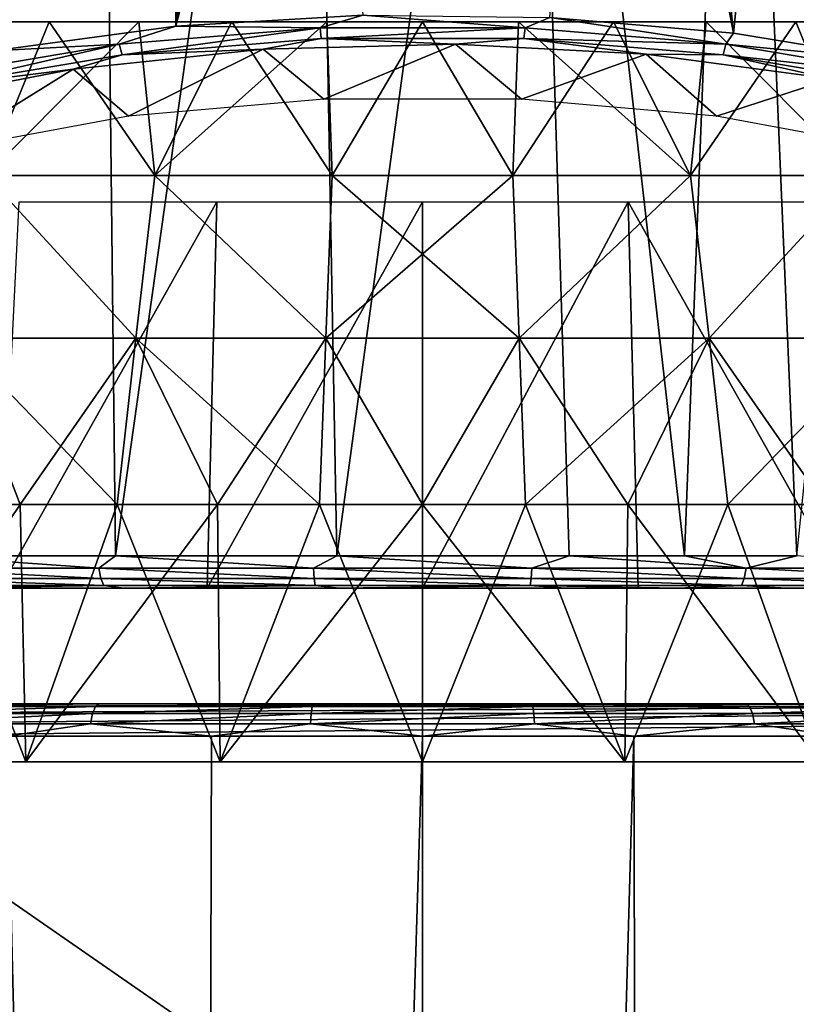
# Model space of a CAD drawing. Units: millimetres. Extents: x -75 to -27, y 377 to 532.
# Drawn here: x -57 to -45, y 493 to 509 of the extents above; entities that cross this region are included whole.
import ezdxf

# ---------------------------------------------------------------- set-up
doc = ezdxf.new("R2010")
doc.units = ezdxf.units.MM
doc.header["$LTSCALE"] = 33.374815
for name, color, linetype in [('1', 7, 'CONTINUOUS'), ('11', 7, 'CONTINUOUS'), ('18', 7, 'CONTINUOUS'), ('21', 7, 'CONTINUOUS'), ('461', 7, 'CONTINUOUS'), ('462', 7, 'CONTINUOUS'), ('463', 7, 'CONTINUOUS'), ('464', 7, 'CONTINUOUS'), ('472', 7, 'CONTINUOUS'), ('473', 7, 'CONTINUOUS'), ('478', 7, 'CONTINUOUS'), ('507', 7, 'CONTINUOUS'), ('508', 7, 'CONTINUOUS'), ('509', 7, 'CONTINUOUS'), ('510', 7, 'CONTINUOUS'), ('511', 7, 'CONTINUOUS'), ('6', 7, 'CONTINUOUS'), ('8', 7, 'CONTINUOUS')]:
    doc.layers.add(name, color=color, linetype=linetype)

msp = doc.modelspace()

# ---------------------------------------------------------------- linework, layer by layer
at = {"layer": '1', "linetype": 'Continuous'}
for points in [[(-47.995, 498, -113.828), (-51.213, 498, -113.511), (-64.82, 498, -3.878), (-47.995, 498, -113.828)], [(-51.213, 498, -113.511), (-54.431, 498, -113.828), (-64.82, 498, -3.878), (-51.213, 498, -113.511)], [(-44.901, 498, -114.767), (-47.995, 498, -113.828), (-64.82, 498, -3.878), (-44.901, 498, -114.767)], [(-42.05, 498, -116.292), (-44.901, 498, -114.767), (-64.82, 498, -3.878), (-42.05, 498, -116.292)], [(-39.552, 498, -118.343), (-42.05, 498, -116.292), (-64.82, 498, -3.878), (-39.552, 498, -118.343)], [(-37.502, 498, -120.841), (-39.552, 498, -118.343), (-64.82, 498, -3.878), (-37.502, 498, -120.841)], [(-35.979, 498, -123.692), (-37.502, 498, -120.841), (-64.82, 498, -3.878), (-35.979, 498, -123.692)], [(-35.979, 498, -123.692), (-64.82, 498, -3.878), (-33.224, 498, -129.372), (-35.979, 498, -123.692)], [(-54.431, 498, -113.828), (-57.525, 498, -114.767), (-64.82, 498, -3.878), (-54.431, 498, -113.828)], [(-64.82, 498, -3.878), (-64.676, 498, -3.001), (-37.606, 498, -3.878), (-64.82, 498, -3.878)], [(-33.224, 498, -129.372), (-64.82, 498, -3.878), (-37.606, 498, -3.878), (-33.224, 498, -129.372)], [(-64.676, 498, -3.001), (-64.312, 498, -2.182), (-37.75, 498, -3.001), (-64.676, 498, -3.001)], [(-37.606, 498, -3.878), (-64.676, 498, -3.001), (-37.75, 498, -3.001), (-37.606, 498, -3.878)], [(-64.312, 498, -2.182), (-63.753, 498, -1.482), (-38.113, 498, -2.182), (-64.312, 498, -2.182)], [(-37.75, 498, -3.001), (-64.312, 498, -2.182), (-38.113, 498, -2.182), (-37.75, 498, -3.001)], [(-63.753, 498, -1.482), (-63.035, 498, -0.948), (-38.673, 498, -1.482), (-63.753, 498, -1.482)], [(-38.113, 498, -2.182), (-63.753, 498, -1.482), (-38.673, 498, -1.482), (-38.113, 498, -2.182)], [(-63.035, 498, -0.948), (-62.203, 498, -0.613), (-39.391, 498, -0.948), (-63.035, 498, -0.948)], [(-38.673, 498, -1.482), (-63.035, 498, -0.948), (-39.391, 498, -0.948), (-38.673, 498, -1.482)], [(-62.203, 498, -0.613), (-61.322, 498, -0.5), (-40.223, 498, -0.613), (-62.203, 498, -0.613)], [(-39.391, 498, -0.948), (-62.203, 498, -0.613), (-40.223, 498, -0.613), (-39.391, 498, -0.948)], [(-61.322, 498, -0.5), (-41.104, 498, -0.5), (-40.223, 498, -0.613), (-61.322, 498, -0.5)], [(-54.431, 498, -146.172), (-51.213, 498, -146.489), (-59.406, 498, -146.027), (-54.431, 498, -146.172)], [(-59.406, 498, -146.027), (-51.213, 498, -146.489), (-46.177, 498, -147.281), (-59.406, 498, -146.027)], [(-57.525, 498, -145.233), (-54.431, 498, -146.172), (-59.406, 498, -146.027), (-57.525, 498, -145.233)], [(-56.249, 498, -147.281), (-59.406, 498, -146.027), (-46.177, 498, -147.281), (-56.249, 498, -147.281)], [(-52.912, 498, -147.92), (-56.249, 498, -147.281), (-49.514, 498, -147.92), (-52.912, 498, -147.92)], [(-49.514, 498, -147.92), (-56.249, 498, -147.281), (-46.177, 498, -147.281), (-49.514, 498, -147.92)], [(-51.213, 498, -146.489), (-47.995, 498, -146.172), (-46.177, 498, -147.281), (-51.213, 498, -146.489)], [(-47.995, 498, -146.172), (-44.901, 498, -145.233), (-43.019, 498, -146.027), (-47.995, 498, -146.172)], [(-46.177, 498, -147.281), (-47.995, 498, -146.172), (-43.019, 498, -146.027), (-46.177, 498, -147.281)]]:
    msp.add_3dface(points, dxfattribs=at)
at = {"layer": '11', "linetype": 'Continuous'}
for points in [[(-58.292, 381, -147.092), (-57.675, 497.5, -147.335), (-54.822, 381, -148.145), (-58.292, 381, -147.092)], [(-57.675, 497.5, -147.335), (-54.496, 497.5, -148.206), (-54.822, 381, -148.145), (-57.675, 497.5, -147.335)], [(-51.213, 497.5, -148.5), (-51.213, 381, -148.5), (-54.822, 381, -148.145), (-51.213, 497.5, -148.5)], [(-54.496, 497.5, -148.206), (-51.213, 497.5, -148.5), (-54.822, 381, -148.145), (-54.496, 497.5, -148.206)]]:
    msp.add_3dface(points, dxfattribs=at)
at = {"layer": '18', "linetype": 'Continuous'}
for points in [[(-41.104, 498, -0.5), (-61.322, 498, -0.5), (-61.322, 497.962, -0.309), (-41.104, 498, -0.5)], [(-41.104, 497.962, -0.309), (-41.104, 498, -0.5), (-61.322, 497.962, -0.309), (-41.104, 497.962, -0.309)], [(-41.104, 497.853, -0.146), (-41.104, 497.962, -0.309), (-61.322, 497.853, -0.146), (-41.104, 497.853, -0.146)], [(-61.322, 497.853, -0.146), (-41.104, 497.962, -0.309), (-61.322, 497.962, -0.309), (-61.322, 497.853, -0.146)], [(-41.104, 497.691, -0.038), (-41.104, 497.853, -0.146), (-61.322, 497.691, -0.038), (-41.104, 497.691, -0.038)], [(-61.322, 497.691, -0.038), (-41.104, 497.853, -0.146), (-61.322, 497.853, -0.146), (-61.322, 497.691, -0.038)], [(-61.322, 497.5), (-41.104, 497.5), (-41.104, 497.691, -0.038), (-61.322, 497.5)], [(-61.322, 497.5), (-41.104, 497.691, -0.038), (-61.322, 497.691, -0.038), (-61.322, 497.5)]]:
    msp.add_3dface(points, dxfattribs=at)
at = {"layer": '21', "linetype": 'Continuous'}
for points in [[(-59.488, 497.962, -146.2), (-56.299, 497.962, -147.466), (-59.562, 497.854, -146.344), (-59.488, 497.962, -146.2)], [(-59.562, 497.854, -146.344), (-56.299, 497.962, -147.466), (-56.344, 497.854, -147.622), (-59.562, 497.854, -146.344)], [(-59.406, 498, -146.027), (-56.249, 498, -147.281), (-59.488, 497.962, -146.2), (-59.406, 498, -146.027)], [(-59.488, 497.962, -146.2), (-56.249, 498, -147.281), (-56.299, 497.962, -147.466), (-59.488, 497.962, -146.2)], [(-56.299, 497.962, -147.466), (-52.928, 497.962, -148.11), (-56.344, 497.854, -147.622), (-56.299, 497.962, -147.466)], [(-56.344, 497.854, -147.622), (-52.928, 497.962, -148.11), (-52.944, 497.854, -148.272), (-56.344, 497.854, -147.622)], [(-56.249, 498, -147.281), (-52.912, 498, -147.92), (-56.299, 497.962, -147.466), (-56.249, 498, -147.281)], [(-56.299, 497.962, -147.466), (-52.912, 498, -147.92), (-52.928, 497.962, -148.11), (-56.299, 497.962, -147.466)], [(-52.928, 497.962, -148.11), (-49.497, 497.962, -148.11), (-52.944, 497.854, -148.272), (-52.928, 497.962, -148.11)], [(-52.944, 497.854, -148.272), (-49.497, 497.962, -148.11), (-49.482, 497.854, -148.272), (-52.944, 497.854, -148.272)], [(-52.912, 498, -147.92), (-49.514, 498, -147.92), (-52.928, 497.962, -148.11), (-52.912, 498, -147.92)], [(-52.928, 497.962, -148.11), (-49.514, 498, -147.92), (-49.497, 497.962, -148.11), (-52.928, 497.962, -148.11)], [(-49.514, 498, -147.92), (-46.177, 498, -147.281), (-46.127, 497.962, -147.466), (-49.514, 498, -147.92)], [(-49.497, 497.962, -148.11), (-49.514, 498, -147.92), (-46.127, 497.962, -147.466), (-49.497, 497.962, -148.11)], [(-49.497, 497.962, -148.11), (-46.127, 497.962, -147.466), (-49.482, 497.854, -148.272), (-49.497, 497.962, -148.11)], [(-49.482, 497.854, -148.272), (-46.127, 497.962, -147.466), (-46.082, 497.854, -147.622), (-49.482, 497.854, -148.272)], [(-46.177, 498, -147.281), (-43.019, 498, -146.027), (-42.938, 497.962, -146.2), (-46.177, 498, -147.281)], [(-46.127, 497.962, -147.466), (-46.177, 498, -147.281), (-42.938, 497.962, -146.2), (-46.127, 497.962, -147.466)], [(-46.127, 497.962, -147.466), (-42.938, 497.962, -146.2), (-46.082, 497.854, -147.622), (-46.127, 497.962, -147.466)], [(-46.082, 497.854, -147.622), (-42.938, 497.962, -146.2), (-42.864, 497.854, -146.344), (-46.082, 497.854, -147.622)], [(-56.374, 497.691, -147.726), (-59.611, 497.691, -146.441), (-56.344, 497.854, -147.622), (-56.374, 497.691, -147.726)], [(-59.611, 497.691, -146.441), (-59.562, 497.854, -146.344), (-56.344, 497.854, -147.622), (-59.611, 497.691, -146.441)], [(-52.954, 497.691, -148.38), (-56.374, 497.691, -147.726), (-52.944, 497.854, -148.272), (-52.954, 497.691, -148.38)], [(-56.374, 497.691, -147.726), (-56.344, 497.854, -147.622), (-52.944, 497.854, -148.272), (-56.374, 497.691, -147.726)], [(-49.472, 497.691, -148.38), (-52.954, 497.691, -148.38), (-49.482, 497.854, -148.272), (-49.472, 497.691, -148.38)], [(-52.954, 497.691, -148.38), (-52.944, 497.854, -148.272), (-49.482, 497.854, -148.272), (-52.954, 497.691, -148.38)], [(-49.472, 497.691, -148.38), (-49.482, 497.854, -148.272), (-46.082, 497.854, -147.622), (-49.472, 497.691, -148.38)], [(-46.051, 497.691, -147.726), (-49.472, 497.691, -148.38), (-46.082, 497.854, -147.622), (-46.051, 497.691, -147.726)], [(-46.051, 497.691, -147.726), (-46.082, 497.854, -147.622), (-42.864, 497.854, -146.344), (-46.051, 497.691, -147.726)], [(-42.814, 497.691, -146.441), (-46.051, 497.691, -147.726), (-42.864, 497.854, -146.344), (-42.814, 497.691, -146.441)], [(-56.374, 497.691, -147.726), (-57.675, 497.5, -147.335), (-59.611, 497.691, -146.441), (-56.374, 497.691, -147.726)], [(-54.496, 497.5, -148.206), (-57.675, 497.5, -147.335), (-56.374, 497.691, -147.726), (-54.496, 497.5, -148.206)], [(-52.954, 497.691, -148.38), (-54.496, 497.5, -148.206), (-56.374, 497.691, -147.726), (-52.954, 497.691, -148.38)], [(-51.213, 497.5, -148.5), (-54.496, 497.5, -148.206), (-52.954, 497.691, -148.38), (-51.213, 497.5, -148.5)], [(-49.472, 497.691, -148.38), (-51.213, 497.5, -148.5), (-52.954, 497.691, -148.38), (-49.472, 497.691, -148.38)], [(-47.93, 497.5, -148.206), (-51.213, 497.5, -148.5), (-49.472, 497.691, -148.38), (-47.93, 497.5, -148.206)], [(-46.051, 497.691, -147.726), (-47.93, 497.5, -148.206), (-49.472, 497.691, -148.38), (-46.051, 497.691, -147.726)], [(-44.751, 497.5, -147.335), (-47.93, 497.5, -148.206), (-46.051, 497.691, -147.726), (-44.751, 497.5, -147.335)], [(-42.814, 497.691, -146.441), (-44.751, 497.5, -147.335), (-46.051, 497.691, -147.726), (-42.814, 497.691, -146.441)]]:
    msp.add_3dface(points, dxfattribs=at)
at = {"layer": '461', "linetype": 'Continuous'}
for points in [[(-55.856, 499.8, -112.615), (-58.764, 499.8, -113.664), (-57.784, 499.8, -114.063), (-55.856, 499.8, -112.615)], [(-54.563, 499.8, -113.09), (-55.856, 499.8, -112.615), (-57.784, 499.8, -114.063), (-54.563, 499.8, -113.09)], [(-52.511, 499.8, -112.052), (-55.856, 499.8, -112.615), (-54.563, 499.8, -113.09), (-52.511, 499.8, -112.052)], [(-51.213, 499.8, -112.762), (-52.511, 499.8, -112.052), (-54.563, 499.8, -113.09), (-51.213, 499.8, -112.762)], [(-48.992, 499.8, -112.142), (-52.511, 499.8, -112.052), (-51.213, 499.8, -112.762), (-48.992, 499.8, -112.142)], [(-47.862, 499.8, -113.09), (-48.992, 499.8, -112.142), (-51.213, 499.8, -112.762), (-47.862, 499.8, -113.09)], [(-47.249, 499.8, -112.447), (-48.992, 499.8, -112.142), (-47.862, 499.8, -113.09), (-47.249, 499.8, -112.447)], [(-44.642, 499.8, -114.063), (-47.249, 499.8, -112.447), (-47.862, 499.8, -113.09), (-44.642, 499.8, -114.063)], [(-45.553, 499.8, -112.918), (-47.249, 499.8, -112.447), (-44.642, 499.8, -114.063), (-45.553, 499.8, -112.918)], [(-42.423, 499.8, -114.299), (-45.553, 499.8, -112.918), (-44.642, 499.8, -114.063), (-42.423, 499.8, -114.299)]]:
    msp.add_3dface(points, dxfattribs=at)
at = {"layer": '462', "linetype": 'Continuous'}
for points in [[(-52.945, 521.922, -111.775), (-56.229, 521.865, -112.393), (-55.985, 500.304, -112.131), (-52.945, 521.922, -111.775)], [(-52.548, 500.304, -111.553), (-52.945, 521.922, -111.775), (-55.985, 500.304, -112.131), (-52.548, 500.304, -111.553)], [(-49.602, 521.923, -111.764), (-52.945, 521.922, -111.775), (-52.548, 500.304, -111.553), (-49.602, 521.923, -111.764)], [(-48.932, 500.304, -111.646), (-49.602, 521.923, -111.764), (-52.548, 500.304, -111.553), (-48.932, 500.304, -111.646)], [(-46.313, 521.868, -112.36), (-49.602, 521.923, -111.764), (-47.139, 500.304, -111.959), (-46.313, 521.868, -112.36)], [(-47.139, 500.304, -111.959), (-49.602, 521.923, -111.764), (-48.932, 500.304, -111.646), (-47.139, 500.304, -111.959)], [(-56.229, 521.865, -112.393), (-59.346, 521.753, -113.597), (-58.974, 500.304, -113.212), (-56.229, 521.865, -112.393)], [(-55.985, 500.304, -112.131), (-56.229, 521.865, -112.393), (-58.974, 500.304, -113.212), (-55.985, 500.304, -112.131)], [(-45.395, 500.304, -112.443), (-46.313, 521.868, -112.36), (-47.139, 500.304, -111.959), (-45.395, 500.304, -112.443)], [(-43.188, 521.758, -113.544), (-46.313, 521.868, -112.36), (-45.395, 500.304, -112.443), (-43.188, 521.758, -113.544)]]:
    msp.add_3dface(points, dxfattribs=at)
at = {"layer": '463', "linetype": 'Continuous'}
for points in [[(-58.23, 524.977, -146.88), (-55.082, 524.914, -147.867), (-57.891, 508.147, -147.174), (-58.23, 524.977, -146.88)], [(-48.076, 524.905, -148.01), (-44.701, 524.964, -147.081), (-46.378, 508.422, -147.779), (-48.076, 524.905, -148.01)], [(-46.378, 508.422, -147.779), (-44.701, 524.964, -147.081), (-43.624, 507.975, -146.794), (-46.378, 508.422, -147.779)], [(-57.891, 508.147, -147.174), (-55.082, 524.914, -147.867), (-55.047, 508.531, -148.02), (-57.891, 508.147, -147.174)], [(-55.082, 524.914, -147.867), (-53.963, 519.3, -148.122), (-55.047, 508.531, -148.02), (-55.082, 524.914, -147.867)], [(-48.463, 519.3, -148.122), (-48.076, 524.905, -148.01), (-46.378, 508.422, -147.779), (-48.463, 519.3, -148.122)], [(-53.963, 519.3, -148.122), (-53.828, 518.45, -148.15), (-55.047, 508.531, -148.02), (-53.963, 519.3, -148.122)], [(-49.235, 508.665, -148.316), (-48.463, 519.3, -148.122), (-46.378, 508.422, -147.779), (-49.235, 508.665, -148.316)], [(-53.828, 518.45, -148.15), (-53.437, 517.683, -148.209), (-55.047, 508.531, -148.02), (-53.828, 518.45, -148.15)], [(-53.437, 517.683, -148.209), (-52.83, 517.076, -148.278), (-55.047, 508.531, -148.02), (-53.437, 517.683, -148.209)], [(-55.047, 508.531, -148.02), (-52.83, 517.076, -148.278), (-52.142, 508.703, -148.399), (-55.047, 508.531, -148.02)]]:
    msp.add_3dface(points, dxfattribs=at)
at = {"layer": '464', "linetype": 'Continuous'}
for points in [[(-56.245, 500.112, -112.24), (-58.974, 500.304, -113.212), (-59.411, 500.112, -113.461), (-56.245, 500.112, -112.24)], [(-55.985, 500.304, -112.131), (-58.974, 500.304, -113.212), (-56.245, 500.112, -112.24), (-55.985, 500.304, -112.131)], [(-52.909, 500.112, -111.619), (-55.985, 500.304, -112.131), (-56.245, 500.112, -112.24), (-52.909, 500.112, -111.619)], [(-52.548, 500.304, -111.553), (-55.985, 500.304, -112.131), (-52.909, 500.112, -111.619), (-52.548, 500.304, -111.553)], [(-49.516, 500.112, -111.619), (-52.548, 500.304, -111.553), (-52.909, 500.112, -111.619), (-49.516, 500.112, -111.619)], [(-48.932, 500.304, -111.646), (-52.548, 500.304, -111.553), (-49.516, 500.112, -111.619), (-48.932, 500.304, -111.646)], [(-46.181, 500.112, -112.24), (-48.932, 500.304, -111.646), (-49.516, 500.112, -111.619), (-46.181, 500.112, -112.24)], [(-47.139, 500.304, -111.959), (-48.932, 500.304, -111.646), (-46.181, 500.112, -112.24), (-47.139, 500.304, -111.959)], [(-45.395, 500.304, -112.443), (-47.139, 500.304, -111.959), (-46.181, 500.112, -112.24), (-45.395, 500.304, -112.443)], [(-43.015, 500.112, -113.461), (-45.395, 500.304, -112.443), (-46.181, 500.112, -112.24), (-43.015, 500.112, -113.461)], [(-56.245, 500.112, -112.24), (-59.411, 500.112, -113.461), (-56.216, 499.948, -112.345), (-56.245, 500.112, -112.24)], [(-56.216, 499.948, -112.345), (-59.411, 500.112, -113.461), (-59.363, 499.948, -113.558), (-56.216, 499.948, -112.345)], [(-52.909, 500.112, -111.619), (-56.245, 500.112, -112.24), (-52.899, 499.948, -111.727), (-52.909, 500.112, -111.619)], [(-52.899, 499.948, -111.727), (-56.245, 500.112, -112.24), (-56.216, 499.948, -112.345), (-52.899, 499.948, -111.727)], [(-49.516, 500.112, -111.619), (-52.909, 500.112, -111.619), (-49.526, 499.948, -111.727), (-49.516, 500.112, -111.619)], [(-49.526, 499.948, -111.727), (-52.909, 500.112, -111.619), (-52.899, 499.948, -111.727), (-49.526, 499.948, -111.727)], [(-46.21, 499.948, -112.345), (-49.516, 500.112, -111.619), (-49.526, 499.948, -111.727), (-46.21, 499.948, -112.345)], [(-46.181, 500.112, -112.24), (-49.516, 500.112, -111.619), (-46.21, 499.948, -112.345), (-46.181, 500.112, -112.24)], [(-43.063, 499.948, -113.558), (-46.181, 500.112, -112.24), (-46.21, 499.948, -112.345), (-43.063, 499.948, -113.558)], [(-43.015, 500.112, -113.461), (-46.181, 500.112, -112.24), (-43.063, 499.948, -113.558), (-43.015, 500.112, -113.461)], [(-56.216, 499.948, -112.345), (-59.363, 499.948, -113.558), (-56.171, 499.838, -112.501), (-56.216, 499.948, -112.345)], [(-56.171, 499.838, -112.501), (-59.363, 499.948, -113.558), (-59.29, 499.838, -113.704), (-56.171, 499.838, -112.501)], [(-52.899, 499.948, -111.727), (-56.216, 499.948, -112.345), (-52.884, 499.838, -111.889), (-52.899, 499.948, -111.727)], [(-52.884, 499.838, -111.889), (-56.216, 499.948, -112.345), (-56.171, 499.838, -112.501), (-52.884, 499.838, -111.889)], [(-49.526, 499.948, -111.727), (-52.899, 499.948, -111.727), (-49.541, 499.838, -111.889), (-49.526, 499.948, -111.727)], [(-49.541, 499.838, -111.889), (-52.899, 499.948, -111.727), (-52.884, 499.838, -111.889), (-49.541, 499.838, -111.889)], [(-46.255, 499.838, -112.501), (-49.526, 499.948, -111.727), (-49.541, 499.838, -111.889), (-46.255, 499.838, -112.501)], [(-46.21, 499.948, -112.345), (-49.526, 499.948, -111.727), (-46.255, 499.838, -112.501), (-46.21, 499.948, -112.345)], [(-43.135, 499.838, -113.704), (-46.21, 499.948, -112.345), (-46.255, 499.838, -112.501), (-43.135, 499.838, -113.704)], [(-43.063, 499.948, -113.558), (-46.21, 499.948, -112.345), (-43.135, 499.838, -113.704), (-43.063, 499.948, -113.558)], [(-58.764, 499.8, -113.664), (-56.171, 499.838, -112.501), (-59.29, 499.838, -113.704), (-58.764, 499.8, -113.664)], [(-58.764, 499.8, -113.664), (-55.856, 499.8, -112.615), (-56.171, 499.838, -112.501), (-58.764, 499.8, -113.664)], [(-55.856, 499.8, -112.615), (-52.884, 499.838, -111.889), (-56.171, 499.838, -112.501), (-55.856, 499.8, -112.615)], [(-55.856, 499.8, -112.615), (-52.511, 499.8, -112.052), (-52.884, 499.838, -111.889), (-55.856, 499.8, -112.615)], [(-52.511, 499.8, -112.052), (-49.541, 499.838, -111.889), (-52.884, 499.838, -111.889), (-52.511, 499.8, -112.052)], [(-52.511, 499.8, -112.052), (-48.992, 499.8, -112.142), (-49.541, 499.838, -111.889), (-52.511, 499.8, -112.052)], [(-48.992, 499.8, -112.142), (-47.249, 499.8, -112.447), (-49.541, 499.838, -111.889), (-48.992, 499.8, -112.142)], [(-47.249, 499.8, -112.447), (-46.255, 499.838, -112.501), (-49.541, 499.838, -111.889), (-47.249, 499.8, -112.447)], [(-47.249, 499.8, -112.447), (-45.553, 499.8, -112.918), (-46.255, 499.838, -112.501), (-47.249, 499.8, -112.447)], [(-45.553, 499.8, -112.918), (-43.135, 499.838, -113.704), (-46.255, 499.838, -112.501), (-45.553, 499.8, -112.918)], [(-45.553, 499.8, -112.918), (-42.423, 499.8, -114.299), (-43.135, 499.838, -113.704), (-45.553, 499.8, -112.918)]]:
    msp.add_3dface(points, dxfattribs=at)
at = {"layer": '472', "linetype": 'Continuous'}
for points in [[(-53.691, 508.176, -147.962), (-55.783, 507.131, -145.721), (-56.644, 507.864, -147.294), (-53.691, 508.176, -147.962)], [(-52.75, 507.399, -146.295), (-55.783, 507.131, -145.721), (-53.691, 508.176, -147.962), (-52.75, 507.399, -146.295)], [(-50.7, 508.252, -148.126), (-52.75, 507.399, -146.295), (-53.691, 508.176, -147.962), (-50.7, 508.252, -148.126)], [(-49.676, 507.399, -146.295), (-52.75, 507.399, -146.295), (-50.7, 508.252, -148.126), (-49.676, 507.399, -146.295)], [(-47.735, 508.098, -147.794), (-49.676, 507.399, -146.295), (-50.7, 508.252, -148.126), (-47.735, 508.098, -147.794)], [(-46.642, 507.131, -145.721), (-49.676, 507.399, -146.295), (-47.735, 508.098, -147.794), (-46.642, 507.131, -145.721)], [(-44.858, 507.715, -146.974), (-46.642, 507.131, -145.721), (-47.735, 508.098, -147.794), (-44.858, 507.715, -146.974)], [(-56.644, 507.864, -147.294), (-58.691, 506.596, -144.575), (-59.49, 507.315, -146.117), (-56.644, 507.864, -147.294)], [(-55.783, 507.131, -145.721), (-58.691, 506.596, -144.575), (-56.644, 507.864, -147.294), (-55.783, 507.131, -145.721)], [(-43.735, 506.596, -144.575), (-46.642, 507.131, -145.721), (-44.858, 507.715, -146.974), (-43.735, 506.596, -144.575)]]:
    msp.add_3dface(points, dxfattribs=at)
at = {"layer": '473', "linetype": 'Continuous'}
for points in [[(-54.563, 499.8, -113.09), (-57.784, 499.8, -114.063), (-54.411, 505.8, -113.92), (-54.563, 499.8, -113.09)], [(-54.411, 505.8, -113.92), (-57.784, 499.8, -114.063), (-57.487, 505.8, -114.853), (-54.411, 505.8, -113.92)], [(-51.213, 499.8, -112.762), (-54.563, 499.8, -113.09), (-51.213, 505.8, -113.605), (-51.213, 499.8, -112.762)], [(-51.213, 505.8, -113.605), (-54.563, 499.8, -113.09), (-54.411, 505.8, -113.92), (-51.213, 505.8, -113.605)], [(-47.862, 499.8, -113.09), (-51.213, 499.8, -112.762), (-48.014, 505.8, -113.92), (-47.862, 499.8, -113.09)], [(-48.014, 505.8, -113.92), (-51.213, 499.8, -112.762), (-51.213, 505.8, -113.605), (-48.014, 505.8, -113.92)], [(-44.642, 499.8, -114.063), (-47.862, 499.8, -113.09), (-48.014, 505.8, -113.92), (-44.642, 499.8, -114.063)], [(-44.939, 505.8, -114.853), (-44.642, 499.8, -114.063), (-48.014, 505.8, -113.92), (-44.939, 505.8, -114.853)]]:
    msp.add_3dface(points, dxfattribs=at)
at = {"layer": '478', "linetype": 'Continuous'}
for points in [[(-55.047, 508.531, -148.02), (-52.142, 508.703, -148.399), (-52.804, 508.507, -148.324), (-55.047, 508.531, -148.02)], [(-52.804, 508.507, -148.324), (-52.142, 508.703, -148.399), (-49.62, 508.507, -148.324), (-52.804, 508.507, -148.324)], [(-52.142, 508.703, -148.399), (-49.235, 508.665, -148.316), (-49.62, 508.507, -148.324), (-52.142, 508.703, -148.399)], [(-49.62, 508.507, -148.324), (-49.235, 508.665, -148.316), (-46.495, 508.253, -147.777), (-49.62, 508.507, -148.324)], [(-49.235, 508.665, -148.316), (-46.378, 508.422, -147.779), (-46.495, 508.253, -147.777), (-49.235, 508.665, -148.316)], [(-57.891, 508.147, -147.174), (-55.047, 508.531, -148.02), (-55.929, 508.253, -147.778), (-57.891, 508.147, -147.174)], [(-55.929, 508.253, -147.778), (-55.047, 508.531, -148.02), (-52.804, 508.507, -148.324), (-55.929, 508.253, -147.778)], [(-55.929, 508.253, -147.778), (-52.804, 508.507, -148.324), (-55.883, 508.088, -147.682), (-55.929, 508.253, -147.778)], [(-55.883, 508.088, -147.682), (-52.804, 508.507, -148.324), (-52.788, 508.34, -148.223), (-55.883, 508.088, -147.682)], [(-52.804, 508.507, -148.324), (-49.62, 508.507, -148.324), (-52.788, 508.34, -148.223), (-52.804, 508.507, -148.324)], [(-52.788, 508.34, -148.223), (-49.62, 508.507, -148.324), (-49.636, 508.34, -148.223), (-52.788, 508.34, -148.223)], [(-49.62, 508.507, -148.324), (-46.495, 508.253, -147.777), (-49.636, 508.34, -148.223), (-49.62, 508.507, -148.324)], [(-53.691, 508.176, -147.962), (-55.883, 508.088, -147.682), (-52.788, 508.34, -148.223), (-53.691, 508.176, -147.962)], [(-50.7, 508.252, -148.126), (-53.691, 508.176, -147.962), (-52.788, 508.34, -148.223), (-50.7, 508.252, -148.126)], [(-50.7, 508.252, -148.126), (-52.788, 508.34, -148.223), (-49.636, 508.34, -148.223), (-50.7, 508.252, -148.126)], [(-47.735, 508.098, -147.794), (-50.7, 508.252, -148.126), (-49.636, 508.34, -148.223), (-47.735, 508.098, -147.794)], [(-47.735, 508.098, -147.794), (-49.636, 508.34, -148.223), (-46.541, 508.087, -147.682), (-47.735, 508.098, -147.794)], [(-49.636, 508.34, -148.223), (-46.495, 508.253, -147.777), (-46.541, 508.087, -147.682), (-49.636, 508.34, -148.223)], [(-46.378, 508.422, -147.779), (-43.624, 507.975, -146.794), (-46.495, 508.253, -147.777), (-46.378, 508.422, -147.779)], [(-58.886, 507.757, -146.715), (-57.891, 508.147, -147.174), (-55.929, 508.253, -147.778), (-58.886, 507.757, -146.715)], [(-58.886, 507.757, -146.715), (-55.929, 508.253, -147.778), (-58.813, 507.597, -146.629), (-58.886, 507.757, -146.715)], [(-58.813, 507.597, -146.629), (-55.929, 508.253, -147.778), (-55.883, 508.088, -147.682), (-58.813, 507.597, -146.629)], [(-53.691, 508.176, -147.962), (-56.644, 507.864, -147.294), (-55.883, 508.088, -147.682), (-53.691, 508.176, -147.962)], [(-46.495, 508.253, -147.777), (-43.538, 507.757, -146.714), (-46.541, 508.087, -147.682), (-46.495, 508.253, -147.777)], [(-46.495, 508.253, -147.777), (-43.624, 507.975, -146.794), (-43.538, 507.757, -146.714), (-46.495, 508.253, -147.777)], [(-56.644, 507.864, -147.294), (-58.813, 507.597, -146.629), (-55.883, 508.088, -147.682), (-56.644, 507.864, -147.294)], [(-44.858, 507.715, -146.974), (-47.735, 508.098, -147.794), (-46.541, 508.087, -147.682), (-44.858, 507.715, -146.974)], [(-44.858, 507.715, -146.974), (-46.541, 508.087, -147.682), (-43.612, 507.596, -146.628), (-44.858, 507.715, -146.974)], [(-46.541, 508.087, -147.682), (-43.538, 507.757, -146.714), (-43.612, 507.596, -146.628), (-46.541, 508.087, -147.682)], [(-56.644, 507.864, -147.294), (-59.49, 507.315, -146.117), (-58.813, 507.597, -146.629), (-56.644, 507.864, -147.294)]]:
    msp.add_3dface(points, dxfattribs=at)
at = {"layer": '507', "linetype": 'Continuous'}
for points in [[(-58.35, 508.6, -117.637), (-57.018, 508.6, -116.959), (-55.39, 508.6, -117.149), (-58.35, 508.6, -117.637)], [(-57.97, 508.6, -118.298), (-58.35, 508.6, -117.637), (-55.39, 508.6, -117.149), (-57.97, 508.6, -118.298)], [(-57.018, 508.6, -143.041), (-58.35, 508.6, -142.363), (-55.39, 508.6, -142.851), (-57.018, 508.6, -143.041)], [(-55.39, 508.6, -142.851), (-58.35, 508.6, -142.363), (-57.97, 508.6, -141.702), (-55.39, 508.6, -142.851)], [(-57.018, 508.6, -116.959), (-55.624, 508.6, -116.424), (-52.625, 508.6, -116.561), (-57.018, 508.6, -116.959)], [(-55.39, 508.6, -117.149), (-57.018, 508.6, -116.959), (-52.625, 508.6, -116.561), (-55.39, 508.6, -117.149)], [(-55.624, 508.6, -143.576), (-57.018, 508.6, -143.041), (-52.625, 508.6, -143.439), (-55.624, 508.6, -143.576)], [(-52.625, 508.6, -143.439), (-57.018, 508.6, -143.041), (-55.39, 508.6, -142.851), (-52.625, 508.6, -143.439)], [(-54.181, 508.6, -116.037), (-46.801, 508.6, -116.424), (-55.624, 508.6, -116.424), (-54.181, 508.6, -116.037)], [(-55.624, 508.6, -116.424), (-46.801, 508.6, -116.424), (-49.801, 508.6, -116.561), (-55.624, 508.6, -116.424)], [(-52.625, 508.6, -116.561), (-55.624, 508.6, -116.424), (-49.801, 508.6, -116.561), (-52.625, 508.6, -116.561)], [(-54.181, 508.6, -143.963), (-55.624, 508.6, -143.576), (-48.244, 508.6, -143.963), (-54.181, 508.6, -143.963)], [(-48.244, 508.6, -143.963), (-55.624, 508.6, -143.576), (-46.801, 508.6, -143.576), (-48.244, 508.6, -143.963)], [(-46.801, 508.6, -143.576), (-55.624, 508.6, -143.576), (-52.625, 508.6, -143.439), (-46.801, 508.6, -143.576)], [(-48.244, 508.6, -116.037), (-46.801, 508.6, -116.424), (-54.181, 508.6, -116.037), (-48.244, 508.6, -116.037)], [(-52.704, 508.6, -115.803), (-48.244, 508.6, -116.037), (-54.181, 508.6, -116.037), (-52.704, 508.6, -115.803)], [(-52.704, 508.6, -144.197), (-54.181, 508.6, -143.963), (-49.721, 508.6, -144.197), (-52.704, 508.6, -144.197)], [(-49.721, 508.6, -144.197), (-54.181, 508.6, -143.963), (-48.244, 508.6, -143.963), (-49.721, 508.6, -144.197)], [(-49.721, 508.6, -115.803), (-48.244, 508.6, -116.037), (-52.704, 508.6, -115.803), (-49.721, 508.6, -115.803)], [(-51.213, 508.6, -115.725), (-49.721, 508.6, -115.803), (-52.704, 508.6, -115.803), (-51.213, 508.6, -115.725)], [(-51.213, 508.6, -144.275), (-52.704, 508.6, -144.197), (-49.721, 508.6, -144.197), (-51.213, 508.6, -144.275)], [(-49.801, 508.6, -143.439), (-46.801, 508.6, -143.576), (-52.625, 508.6, -143.439), (-49.801, 508.6, -143.439)], [(-46.801, 508.6, -116.424), (-45.407, 508.6, -116.959), (-49.801, 508.6, -116.561), (-46.801, 508.6, -116.424)], [(-49.801, 508.6, -116.561), (-45.407, 508.6, -116.959), (-47.036, 508.6, -117.149), (-49.801, 508.6, -116.561)], [(-45.407, 508.6, -143.041), (-46.801, 508.6, -143.576), (-49.801, 508.6, -143.439), (-45.407, 508.6, -143.041)], [(-47.036, 508.6, -142.851), (-45.407, 508.6, -143.041), (-49.801, 508.6, -143.439), (-47.036, 508.6, -142.851)], [(-45.407, 508.6, -116.959), (-44.075, 508.6, -117.637), (-47.036, 508.6, -117.149), (-45.407, 508.6, -116.959)], [(-47.036, 508.6, -117.149), (-44.075, 508.6, -117.637), (-44.455, 508.6, -118.298), (-47.036, 508.6, -117.149)], [(-44.075, 508.6, -142.363), (-45.407, 508.6, -143.041), (-47.036, 508.6, -142.851), (-44.075, 508.6, -142.363)], [(-44.455, 508.6, -141.702), (-44.075, 508.6, -142.363), (-47.036, 508.6, -142.851), (-44.455, 508.6, -141.702)]]:
    msp.add_3dface(points, dxfattribs=at)
at = {"layer": '508', "linetype": 'Continuous'}
for points in [[(-60.172, 497.1, -116.592), (-57.384, 497.1, -115.102), (-58.914, 501.1, -115.833), (-60.172, 497.1, -116.592)], [(-58.914, 501.1, -115.833), (-57.384, 497.1, -115.102), (-57.468, 501.1, -115.137), (-58.914, 501.1, -115.833)], [(-57.468, 501.1, -115.137), (-57.384, 497.1, -115.102), (-55.959, 501.1, -114.589), (-57.468, 501.1, -115.137)], [(-57.384, 497.1, -115.102), (-54.359, 497.1, -114.185), (-55.959, 501.1, -114.589), (-57.384, 497.1, -115.102)], [(-55.959, 501.1, -114.589), (-54.359, 497.1, -114.185), (-54.403, 501.1, -114.193), (-55.959, 501.1, -114.589)], [(-54.403, 501.1, -114.193), (-54.359, 497.1, -114.185), (-52.816, 501.1, -113.955), (-54.403, 501.1, -114.193)], [(-54.359, 497.1, -114.185), (-51.213, 497.1, -113.875), (-52.816, 501.1, -113.955), (-54.359, 497.1, -114.185)], [(-52.816, 501.1, -113.955), (-51.213, 497.1, -113.875), (-51.213, 501.1, -113.875), (-52.816, 501.1, -113.955)], [(-51.213, 497.1, -113.875), (-48.067, 497.1, -114.185), (-51.213, 501.1, -113.875), (-51.213, 497.1, -113.875)], [(-51.213, 501.1, -113.875), (-48.067, 497.1, -114.185), (-49.61, 501.1, -113.955), (-51.213, 501.1, -113.875)], [(-49.61, 501.1, -113.955), (-48.067, 497.1, -114.185), (-48.022, 501.1, -114.193), (-49.61, 501.1, -113.955)], [(-48.067, 497.1, -114.185), (-45.042, 497.1, -115.102), (-48.022, 501.1, -114.193), (-48.067, 497.1, -114.185)], [(-48.022, 501.1, -114.193), (-45.042, 497.1, -115.102), (-46.467, 501.1, -114.589), (-48.022, 501.1, -114.193)], [(-46.467, 501.1, -114.589), (-45.042, 497.1, -115.102), (-44.958, 501.1, -115.137), (-46.467, 501.1, -114.589)]]:
    msp.add_3dface(points, dxfattribs=at)
at = {"layer": '509', "linetype": 'Continuous'}
for points in [[(-57.018, 508.6, -116.959), (-58.35, 508.6, -117.637), (-57.997, 506.211, -116.293), (-57.018, 508.6, -116.959)], [(-57.018, 508.6, -116.959), (-57.997, 506.211, -116.293), (-55.377, 506.211, -115.284), (-57.018, 508.6, -116.959)], [(-55.624, 508.6, -116.424), (-57.018, 508.6, -116.959), (-55.377, 506.211, -115.284), (-55.624, 508.6, -116.424)], [(-54.181, 508.6, -116.037), (-55.624, 508.6, -116.424), (-55.377, 506.211, -115.284), (-54.181, 508.6, -116.037)], [(-54.181, 508.6, -116.037), (-55.377, 506.211, -115.284), (-52.617, 506.211, -114.771), (-54.181, 508.6, -116.037)], [(-52.704, 508.6, -115.803), (-54.181, 508.6, -116.037), (-52.617, 506.211, -114.771), (-52.704, 508.6, -115.803)], [(-51.213, 508.6, -115.725), (-52.704, 508.6, -115.803), (-52.617, 506.211, -114.771), (-51.213, 508.6, -115.725)], [(-51.213, 508.6, -115.725), (-52.617, 506.211, -114.771), (-49.809, 506.211, -114.771), (-51.213, 508.6, -115.725)], [(-49.721, 508.6, -115.803), (-51.213, 508.6, -115.725), (-49.809, 506.211, -114.771), (-49.721, 508.6, -115.803)], [(-49.721, 508.6, -115.803), (-49.809, 506.211, -114.771), (-47.049, 506.211, -115.284), (-49.721, 508.6, -115.803)], [(-48.244, 508.6, -116.037), (-49.721, 508.6, -115.803), (-47.049, 506.211, -115.284), (-48.244, 508.6, -116.037)], [(-46.801, 508.6, -116.424), (-48.244, 508.6, -116.037), (-47.049, 506.211, -115.284), (-46.801, 508.6, -116.424)], [(-46.801, 508.6, -116.424), (-47.049, 506.211, -115.284), (-44.429, 506.211, -116.293), (-46.801, 508.6, -116.424)], [(-45.407, 508.6, -116.959), (-46.801, 508.6, -116.424), (-44.429, 506.211, -116.293), (-45.407, 508.6, -116.959)], [(-44.075, 508.6, -117.637), (-45.407, 508.6, -116.959), (-44.429, 506.211, -116.293), (-44.075, 508.6, -117.637)], [(-58.465, 503.686, -115.832), (-55.67, 503.686, -114.72), (-57.997, 506.211, -116.293), (-58.465, 503.686, -115.832)], [(-57.997, 506.211, -116.293), (-55.67, 503.686, -114.72), (-55.377, 506.211, -115.284), (-57.997, 506.211, -116.293)], [(-55.67, 503.686, -114.72), (-52.717, 503.686, -114.155), (-55.377, 506.211, -115.284), (-55.67, 503.686, -114.72)], [(-55.377, 506.211, -115.284), (-52.717, 503.686, -114.155), (-52.617, 506.211, -114.771), (-55.377, 506.211, -115.284)], [(-52.717, 503.686, -114.155), (-49.709, 503.686, -114.155), (-52.617, 506.211, -114.771), (-52.717, 503.686, -114.155)], [(-52.617, 506.211, -114.771), (-49.709, 503.686, -114.155), (-49.809, 506.211, -114.771), (-52.617, 506.211, -114.771)], [(-49.809, 506.211, -114.771), (-49.709, 503.686, -114.155), (-47.049, 506.211, -115.284), (-49.809, 506.211, -114.771)], [(-49.709, 503.686, -114.155), (-46.755, 503.686, -114.72), (-47.049, 506.211, -115.284), (-49.709, 503.686, -114.155)], [(-47.049, 506.211, -115.284), (-46.755, 503.686, -114.72), (-44.429, 506.211, -116.293), (-47.049, 506.211, -115.284)], [(-46.755, 503.686, -114.72), (-43.961, 503.686, -115.832), (-44.429, 506.211, -116.293), (-46.755, 503.686, -114.72)], [(-58.914, 501.1, -115.833), (-57.468, 501.1, -115.137), (-58.465, 503.686, -115.832), (-58.914, 501.1, -115.833)], [(-57.468, 501.1, -115.137), (-55.959, 501.1, -114.589), (-58.465, 503.686, -115.832), (-57.468, 501.1, -115.137)], [(-58.465, 503.686, -115.832), (-55.959, 501.1, -114.589), (-55.67, 503.686, -114.72), (-58.465, 503.686, -115.832)], [(-55.959, 501.1, -114.589), (-54.403, 501.1, -114.193), (-55.67, 503.686, -114.72), (-55.959, 501.1, -114.589)], [(-54.403, 501.1, -114.193), (-52.816, 501.1, -113.955), (-55.67, 503.686, -114.72), (-54.403, 501.1, -114.193)], [(-55.67, 503.686, -114.72), (-52.816, 501.1, -113.955), (-52.717, 503.686, -114.155), (-55.67, 503.686, -114.72)], [(-52.816, 501.1, -113.955), (-51.213, 501.1, -113.875), (-52.717, 503.686, -114.155), (-52.816, 501.1, -113.955)], [(-52.717, 503.686, -114.155), (-51.213, 501.1, -113.875), (-49.709, 503.686, -114.155), (-52.717, 503.686, -114.155)], [(-51.213, 501.1, -113.875), (-49.61, 501.1, -113.955), (-49.709, 503.686, -114.155), (-51.213, 501.1, -113.875)], [(-49.61, 501.1, -113.955), (-48.022, 501.1, -114.193), (-49.709, 503.686, -114.155), (-49.61, 501.1, -113.955)], [(-49.709, 503.686, -114.155), (-48.022, 501.1, -114.193), (-46.755, 503.686, -114.72), (-49.709, 503.686, -114.155)], [(-48.022, 501.1, -114.193), (-46.467, 501.1, -114.589), (-46.755, 503.686, -114.72), (-48.022, 501.1, -114.193)], [(-46.467, 501.1, -114.589), (-44.958, 501.1, -115.137), (-46.755, 503.686, -114.72), (-46.467, 501.1, -114.589)], [(-46.755, 503.686, -114.72), (-44.958, 501.1, -115.137), (-43.961, 503.686, -115.832), (-46.755, 503.686, -114.72)]]:
    msp.add_3dface(points, dxfattribs=at)
at = {"layer": '510', "linetype": 'Continuous'}
for points in [[(-57.384, 497.1, -144.898), (-60.172, 497.1, -143.408), (-57.468, 501.1, -144.863), (-57.384, 497.1, -144.898)], [(-57.468, 501.1, -144.863), (-60.172, 497.1, -143.408), (-58.914, 501.1, -144.167), (-57.468, 501.1, -144.863)], [(-55.959, 501.1, -145.411), (-57.384, 497.1, -144.898), (-57.468, 501.1, -144.863), (-55.959, 501.1, -145.411)], [(-54.359, 497.1, -145.815), (-57.384, 497.1, -144.898), (-54.403, 501.1, -145.807), (-54.359, 497.1, -145.815)], [(-54.403, 501.1, -145.807), (-57.384, 497.1, -144.898), (-55.959, 501.1, -145.411), (-54.403, 501.1, -145.807)], [(-52.816, 501.1, -146.045), (-54.359, 497.1, -145.815), (-54.403, 501.1, -145.807), (-52.816, 501.1, -146.045)], [(-51.213, 497.1, -146.125), (-54.359, 497.1, -145.815), (-51.213, 501.1, -146.125), (-51.213, 497.1, -146.125)], [(-51.213, 501.1, -146.125), (-54.359, 497.1, -145.815), (-52.816, 501.1, -146.045), (-51.213, 501.1, -146.125)], [(-48.067, 497.1, -145.815), (-51.213, 497.1, -146.125), (-49.61, 501.1, -146.045), (-48.067, 497.1, -145.815)], [(-49.61, 501.1, -146.045), (-51.213, 497.1, -146.125), (-51.213, 501.1, -146.125), (-49.61, 501.1, -146.045)], [(-48.022, 501.1, -145.807), (-48.067, 497.1, -145.815), (-49.61, 501.1, -146.045), (-48.022, 501.1, -145.807)], [(-45.042, 497.1, -144.898), (-48.067, 497.1, -145.815), (-46.467, 501.1, -145.411), (-45.042, 497.1, -144.898)], [(-46.467, 501.1, -145.411), (-48.067, 497.1, -145.815), (-48.022, 501.1, -145.807), (-46.467, 501.1, -145.411)], [(-44.958, 501.1, -144.863), (-45.042, 497.1, -144.898), (-46.467, 501.1, -145.411), (-44.958, 501.1, -144.863)]]:
    msp.add_3dface(points, dxfattribs=at)
at = {"layer": '511', "linetype": 'Continuous'}
for points in [[(-58.35, 508.6, -142.363), (-57.018, 508.6, -143.041), (-57.997, 506.211, -143.707), (-58.35, 508.6, -142.363)], [(-57.018, 508.6, -143.041), (-55.624, 508.6, -143.576), (-57.997, 506.211, -143.707), (-57.018, 508.6, -143.041)], [(-57.997, 506.211, -143.707), (-55.624, 508.6, -143.576), (-55.377, 506.211, -144.716), (-57.997, 506.211, -143.707)], [(-55.624, 508.6, -143.576), (-54.181, 508.6, -143.963), (-55.377, 506.211, -144.716), (-55.624, 508.6, -143.576)], [(-54.181, 508.6, -143.963), (-52.704, 508.6, -144.197), (-55.377, 506.211, -144.716), (-54.181, 508.6, -143.963)], [(-55.377, 506.211, -144.716), (-52.704, 508.6, -144.197), (-52.617, 506.211, -145.229), (-55.377, 506.211, -144.716)], [(-52.704, 508.6, -144.197), (-51.213, 508.6, -144.275), (-52.617, 506.211, -145.229), (-52.704, 508.6, -144.197)], [(-52.617, 506.211, -145.229), (-51.213, 508.6, -144.275), (-49.809, 506.211, -145.229), (-52.617, 506.211, -145.229)], [(-51.213, 508.6, -144.275), (-49.721, 508.6, -144.197), (-49.809, 506.211, -145.229), (-51.213, 508.6, -144.275)], [(-49.721, 508.6, -144.197), (-48.244, 508.6, -143.963), (-49.809, 506.211, -145.229), (-49.721, 508.6, -144.197)], [(-49.809, 506.211, -145.229), (-48.244, 508.6, -143.963), (-47.049, 506.211, -144.716), (-49.809, 506.211, -145.229)], [(-48.244, 508.6, -143.963), (-46.801, 508.6, -143.576), (-47.049, 506.211, -144.716), (-48.244, 508.6, -143.963)], [(-46.801, 508.6, -143.576), (-45.407, 508.6, -143.041), (-47.049, 506.211, -144.716), (-46.801, 508.6, -143.576)], [(-47.049, 506.211, -144.716), (-45.407, 508.6, -143.041), (-44.429, 506.211, -143.707), (-47.049, 506.211, -144.716)], [(-45.407, 508.6, -143.041), (-44.075, 508.6, -142.363), (-44.429, 506.211, -143.707), (-45.407, 508.6, -143.041)], [(-58.465, 503.686, -144.168), (-57.997, 506.211, -143.707), (-55.67, 503.686, -145.28), (-58.465, 503.686, -144.168)], [(-57.997, 506.211, -143.707), (-55.377, 506.211, -144.716), (-55.67, 503.686, -145.28), (-57.997, 506.211, -143.707)], [(-55.67, 503.686, -145.28), (-55.377, 506.211, -144.716), (-52.717, 503.686, -145.845), (-55.67, 503.686, -145.28)], [(-55.377, 506.211, -144.716), (-52.617, 506.211, -145.229), (-52.717, 503.686, -145.845), (-55.377, 506.211, -144.716)], [(-52.617, 506.211, -145.229), (-49.809, 506.211, -145.229), (-52.717, 503.686, -145.845), (-52.617, 506.211, -145.229)], [(-52.717, 503.686, -145.845), (-49.809, 506.211, -145.229), (-49.709, 503.686, -145.845), (-52.717, 503.686, -145.845)], [(-49.809, 506.211, -145.229), (-47.049, 506.211, -144.716), (-49.709, 503.686, -145.845), (-49.809, 506.211, -145.229)], [(-49.709, 503.686, -145.845), (-47.049, 506.211, -144.716), (-46.755, 503.686, -145.28), (-49.709, 503.686, -145.845)], [(-47.049, 506.211, -144.716), (-44.429, 506.211, -143.707), (-46.755, 503.686, -145.28), (-47.049, 506.211, -144.716)], [(-46.755, 503.686, -145.28), (-44.429, 506.211, -143.707), (-43.961, 503.686, -144.168), (-46.755, 503.686, -145.28)], [(-57.468, 501.1, -144.863), (-58.914, 501.1, -144.167), (-58.465, 503.686, -144.168), (-57.468, 501.1, -144.863)], [(-57.468, 501.1, -144.863), (-58.465, 503.686, -144.168), (-55.67, 503.686, -145.28), (-57.468, 501.1, -144.863)], [(-55.959, 501.1, -145.411), (-57.468, 501.1, -144.863), (-55.67, 503.686, -145.28), (-55.959, 501.1, -145.411)], [(-54.403, 501.1, -145.807), (-55.959, 501.1, -145.411), (-55.67, 503.686, -145.28), (-54.403, 501.1, -145.807)], [(-54.403, 501.1, -145.807), (-55.67, 503.686, -145.28), (-52.717, 503.686, -145.845), (-54.403, 501.1, -145.807)], [(-52.816, 501.1, -146.045), (-54.403, 501.1, -145.807), (-52.717, 503.686, -145.845), (-52.816, 501.1, -146.045)], [(-51.213, 501.1, -146.125), (-52.816, 501.1, -146.045), (-52.717, 503.686, -145.845), (-51.213, 501.1, -146.125)], [(-51.213, 501.1, -146.125), (-52.717, 503.686, -145.845), (-49.709, 503.686, -145.845), (-51.213, 501.1, -146.125)], [(-49.61, 501.1, -146.045), (-51.213, 501.1, -146.125), (-49.709, 503.686, -145.845), (-49.61, 501.1, -146.045)], [(-49.61, 501.1, -146.045), (-49.709, 503.686, -145.845), (-46.755, 503.686, -145.28), (-49.61, 501.1, -146.045)], [(-48.022, 501.1, -145.807), (-49.61, 501.1, -146.045), (-46.755, 503.686, -145.28), (-48.022, 501.1, -145.807)], [(-46.467, 501.1, -145.411), (-48.022, 501.1, -145.807), (-46.755, 503.686, -145.28), (-46.467, 501.1, -145.411)], [(-46.467, 501.1, -145.411), (-46.755, 503.686, -145.28), (-43.961, 503.686, -144.168), (-46.467, 501.1, -145.411)], [(-44.958, 501.1, -144.863), (-46.467, 501.1, -145.411), (-43.961, 503.686, -144.168), (-44.958, 501.1, -144.863)]]:
    msp.add_3dface(points, dxfattribs=at)
at = {"layer": '6', "linetype": 'Continuous'}
for points in [[(-41.104, 497.5), (-61.322, 497.5), (-41.104, 483.491), (-41.104, 497.5)], [(-41.104, 483.491), (-61.322, 497.5), (-61.322, 483.491), (-41.104, 483.491)]]:
    msp.add_3dface(points, dxfattribs=at)
at = {"layer": '8', "linetype": 'Continuous'}
for points in [[(-51.213, 497.5, -148.5), (-47.93, 497.5, -148.206), (-51.213, 381, -148.5), (-51.213, 497.5, -148.5)], [(-51.213, 381, -148.5), (-47.93, 497.5, -148.206), (-47.604, 381, -148.145), (-51.213, 381, -148.5)], [(-47.93, 497.5, -148.206), (-44.751, 497.5, -147.335), (-47.604, 381, -148.145), (-47.93, 497.5, -148.206)], [(-47.604, 381, -148.145), (-44.751, 497.5, -147.335), (-44.133, 381, -147.092), (-47.604, 381, -148.145)]]:
    msp.add_3dface(points, dxfattribs=at)

doc.saveas('drawing.dxf')
